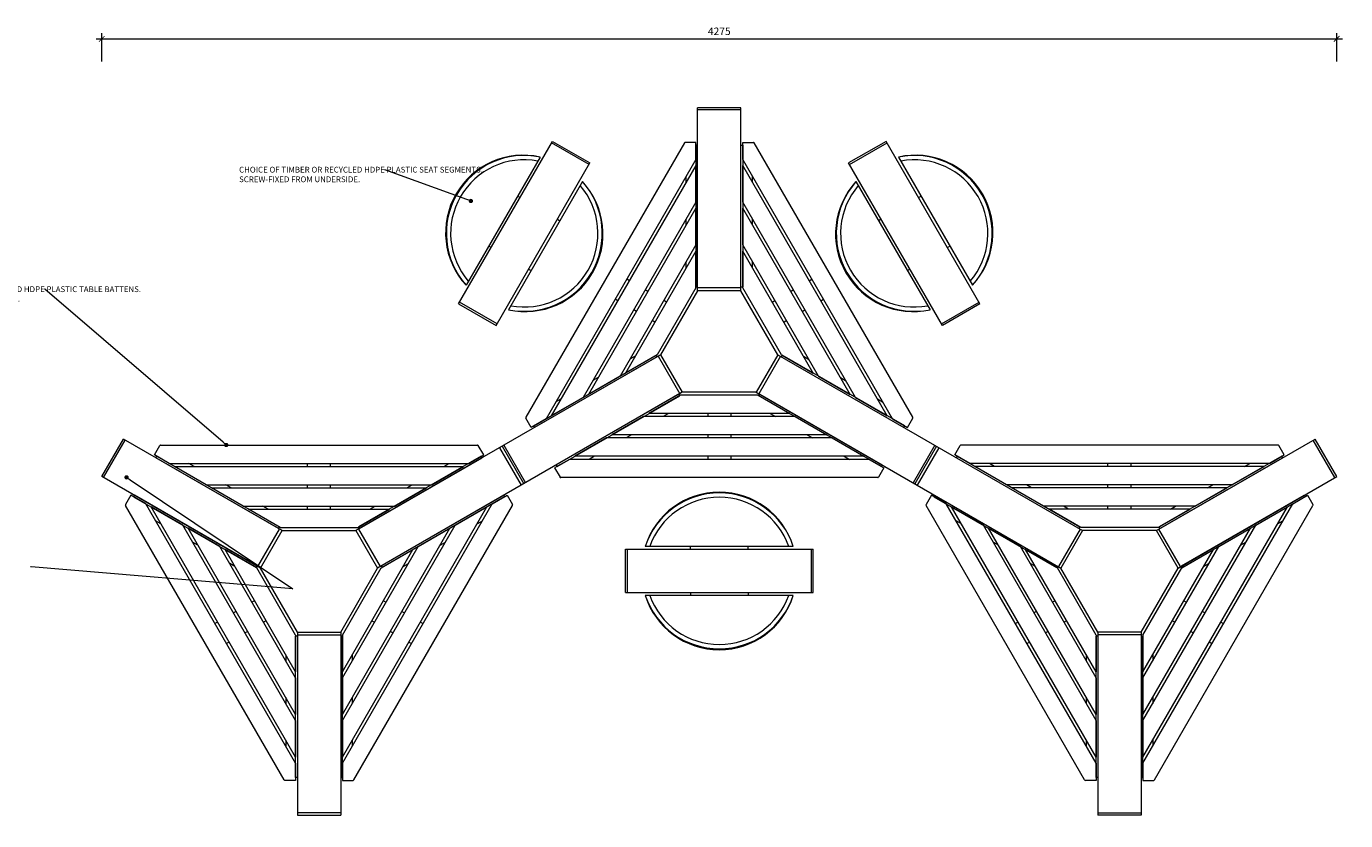
# Model space of a CAD drawing. Units: millimetres. Extents: x 2495 to 457407, y -66327 to 116139.
# Drawn here: x 136211 to 140779, y 11961 to 14713 of the extents above; entities that cross this region are included whole.
import ezdxf
from ezdxf import colors
from ezdxf.entities.mleader import LeaderData, LeaderLine
from ezdxf.math import Vec2, Vec3

# ---------------------------------------------------------------- set-up
doc = ezdxf.new("R2010")
doc.units = ezdxf.units.MM
doc.header["$MEASUREMENT"] = 0
for name, color, linetype, lineweight in [('Batten Support Frame', 7, 'Continuous', 9), ('Battens', 7, 'Continuous', 15), ('Dimensions', 7, 'Continuous', 13), ('Furniture - Seats', 7, 'Continuous', 15), ('NOTES', 7, 'Continuous', 9), ('TABLE LEG FRAME', 7, 'Continuous', 15)]:
    doc.layers.add(name, color=color, linetype=linetype, lineweight=lineweight)
doc.styles.add('NOTES - 2.0mm', font='arial.ttf', dxfattribs={"height": 2})
doc.dimstyles.new('Annotative', dxfattribs={"dimscale": 0, "dimtxt": 2, "dimasz": 1.5, "dimexe": 1.5, "dimexo": 0.0625, "dimgap": 1, "dimtad": 1, "dimdec": 1, "dimrnd": 0.5, "dimdsep": 46, "dimtxsty": 'NOTES - 2.0mm', "dimblk": 'ARCHTICK', "dimcen": 0.09, "dimdle": 1.5, "dimclrd": 256, "dimclre": 256, "dimclrt": 256, "dimadec": 0, "dimazin": 0, "dimtfac": 1, "dimtdec": 1, "dimtofl": 0, "dimtmove": 0, "dimatfit": 3, "dimldrblk": 'DOT', "dimfxl": 6, "dimfxlon": 1, "dimtolj": 1, "dimtzin": 0, "dimlwd": -1, "dimlwe": -1, "dimarcsym": 0})

# ---------------------------------------------------------------- blocks, each defined once
blk = doc.blocks.new('_Dot')
at = {"color": 0, "linetype": 'ByBlock', "lineweight": -2}
blk.add_line((-0.5, 0), (-1, 0), dxfattribs=at)
at = {"color": 0, "linetype": 'ByBlock', "const_width": 0.5}
blk.add_lwpolyline([(-0.25, 0, 1), (0.25, 0, 1)], format="xyb", close=True, dxfattribs=at)
blk = doc.blocks.new('_ArchTick')
at = {"color": 0, "linetype": 'ByBlock', "const_width": 0.15}
blk.add_lwpolyline([(-0.5, -0.5), (0.5, 0.5)], dxfattribs=at)
blk = doc.blocks.new('*D4')
at = {"layer": 'Defpoints', "color": 0, "linetype": 'Continuous', "ltscale": 5, "transparency": 16777216}
for p in [(138610.5, 14431.1), (140071.3, 11980.8), (141170.5, 11980.8)]:
    blk.add_point(p, dxfattribs=at)
at = {"layer": 'Dimensions', "ltscale": 5, "transparency": 16777216}
for p, q in [((141170.5, 14450.6), (141170.5, 11961.3)), ((141092.5, 14431.1), (141190, 14431.1)), ((141092.5, 11980.8), (141190, 11980.8))]:
    blk.add_line(p, q, dxfattribs=at)
at = {"layer": 'Dimensions', "linetype": 'Continuous', "ltscale": 5, "transparency": 16777216, "xscale": 19.5, "yscale": 19.5, "zscale": 19.5}
for p, rotation in [((141170.5, 14431.1), 90), ((141170.5, 11980.8), 270)]:
    blk.add_blockref('_ArchTick', p, dxfattribs=dict(at, rotation=rotation))
at = {"layer": 'Dimensions', "linetype": 'Continuous', "ltscale": 5, "transparency": 16777216, "insert": (141144.3, 13205.9), "char_height": 26, "attachment_point": 5, "rotation": 90, "style": 'NOTES - 2.0mm'}
blk.add_mtext('\\A1;2450', dxfattribs=at)
blk = doc.blocks.new('*D7')
at = {"layer": 'Defpoints', "color": 0, "linetype": 'Continuous', "ltscale": 5, "transparency": 16777216}
for p in [(140748.3, 14669.7), (136472.6, 13153.5), (140748.3, 13153.5)]:
    blk.add_point(p, dxfattribs=at)
at = {"layer": 'Dimensions', "ltscale": 5, "transparency": 16777216}
for p, q in [((136453.1, 14669.7), (140767.8, 14669.7)), ((136472.6, 14591.7), (136472.6, 14689.2)), ((140748.3, 14591.7), (140748.3, 14689.2))]:
    blk.add_line(p, q, dxfattribs=at)
at = {"layer": 'Dimensions', "linetype": 'Continuous', "ltscale": 5, "transparency": 16777216, "xscale": 19.5, "yscale": 19.5, "zscale": 19.5, "rotation": 180}
blk.add_blockref('_ArchTick', (136472.6, 14669.7), dxfattribs=at)
at = {"layer": 'Dimensions', "linetype": 'Continuous', "ltscale": 5, "transparency": 16777216, "xscale": 19.5, "yscale": 19.5, "zscale": 19.5}
blk.add_blockref('_ArchTick', (140748.3, 14669.7), dxfattribs=at)
at = {"layer": 'Dimensions', "linetype": 'Continuous', "ltscale": 5, "transparency": 16777216, "insert": (138610.5, 14695.9), "char_height": 26, "attachment_point": 5, "style": 'NOTES - 2.0mm'}
blk.add_mtext('\\A1;4275', dxfattribs=at)

msp = doc.modelspace()

# ---------------------------------------------------------------- linework, layer by layer
at = {"layer": 'Batten Support Frame', "linetype": 'Continuous', "lineweight": 13, "ltscale": 5}
for p, q in [((138535.47, 14301.08), (138529.47, 14301.08)), ((138529.47, 14301.08), (138529.47, 13811.08)), ((138535.47, 13811.08), (138535.47, 14301.08)), ((138685.47, 13811.08), (138685.47, 14301.08)), ((138685.47, 14301.08), (138691.47, 14301.08)), ((138691.47, 14301.08), (138691.47, 13811.08)), ((138495.47, 14171.8), (138495.47, 14192.8)), ((138725.47, 14171.8), (138725.47, 14192.8)), ((138495.47, 14023.8), (138495.47, 14044.8)), ((138725.47, 14023.8), (138725.47, 14044.8)), ((138495.47, 13875.8), (138495.47, 13896.8)), ((138725.47, 13875.8), (138725.47, 13896.8)), ((138299.21, 13831.88), (138290.12, 13837.13)), ((138363.3, 13794.88), (138354.2, 13800.13)), ((138535.47, 13811.08), (138529.47, 13811.08)), ((138685.47, 13811.08), (138691.47, 13811.08)), ((138857.64, 13794.88), (138866.73, 13800.13)), ((138921.72, 13831.88), (138930.81, 13837.13)), ((138259.21, 13762.6), (138250.12, 13767.85)), ((138427.38, 13757.88), (138418.29, 13763.13)), ((138793.55, 13757.88), (138802.64, 13763.13)), ((138961.72, 13762.6), (138970.81, 13767.85)), ((138323.3, 13725.6), (138314.2, 13730.85)), ((138897.64, 13725.6), (138906.73, 13730.85)), ((138387.38, 13688.6), (138378.29, 13693.85)), ((138833.55, 13688.6), (138842.64, 13693.85)), ((137968, 13328.59), (138392.35, 13573.59)), ((138395.35, 13568.39), (137971, 13323.39)), ((138319.3, 13570.67), (138301.11, 13560.17)), ((138395.35, 13568.39), (138392.35, 13573.59)), ((138825.58, 13568.39), (138828.58, 13573.59)), ((139252.94, 13328.59), (138828.58, 13573.59)), ((138901.63, 13570.67), (138919.82, 13560.17)), ((138191.13, 13496.67), (138172.94, 13486.17)), ((139029.8, 13496.67), (139047.99, 13486.17)), ((138470.35, 13438.49), (138046, 13193.49)), ((138049, 13188.29), (138473.35, 13433.29)), ((138470.35, 13438.49), (138473.35, 13433.29)), ((138750.58, 13438.49), (138747.58, 13433.29)), ((139171.94, 13188.29), (138747.58, 13433.29)), ((138750.58, 13438.49), (139174.94, 13193.49)), ((138062.96, 13422.67), (138044.77, 13412.17)), ((139157.98, 13422.67), (139176.16, 13412.17)), ((138434.3, 13371.49), (138416.11, 13360.99)), ((138570.47, 13371.49), (138570.47, 13360.99)), ((138650.47, 13371.49), (138650.47, 13360.99)), ((138786.63, 13371.49), (138804.82, 13360.99)), ((137971, 13323.39), (137968, 13328.59)), ((138306.13, 13297.49), (138287.94, 13286.99)), ((138570.47, 13297.49), (138570.47, 13286.99)), ((138650.47, 13297.49), (138650.47, 13286.99)), ((138914.8, 13297.49), (138932.99, 13286.99)), ((139249.94, 13323.39), (139252.94, 13328.59)), ((136660.18, 13218.39), (136663.18, 13223.58)), ((137084.53, 12973.39), (136660.18, 13218.39)), ((136663.18, 13223.58), (137087.53, 12978.58)), ((137786.12, 13223.58), (137361.77, 12978.58)), ((137364.77, 12973.39), (137789.12, 13218.39)), ((137789.12, 13218.39), (137786.12, 13223.58)), ((138177.96, 13223.49), (138159.77, 13212.99)), ((138570.47, 13223.49), (138570.47, 13212.99)), ((138650.47, 13223.49), (138650.47, 13212.99)), ((139042.98, 13223.49), (139061.16, 13212.99)), ((139431.81, 13218.39), (139434.81, 13223.58)), ((139434.81, 13223.58), (139859.16, 12978.58)), ((140557.75, 13223.58), (140133.4, 12978.58)), ((140136.4, 12973.39), (140560.75, 13218.39)), ((140560.75, 13218.39), (140557.75, 13223.58)), ((136792.14, 13188.39), (136773.96, 13198.89)), ((137184.65, 13188.39), (137184.65, 13198.89)), ((137264.65, 13188.39), (137264.65, 13198.89)), ((137657.16, 13188.39), (137675.35, 13198.89)), ((138046, 13193.49), (138049, 13188.29)), ((139174.94, 13193.49), (139171.94, 13188.29)), ((139563.77, 13188.39), (139545.58, 13198.89)), ((139956.28, 13188.39), (139956.28, 13198.89)), ((140036.28, 13188.39), (140036.28, 13198.89)), ((140428.79, 13188.39), (140446.98, 13198.89)), ((136920.31, 13114.39), (136902.13, 13124.89)), ((137184.65, 13114.39), (137184.65, 13124.89)), ((137264.65, 13114.39), (137264.65, 13124.89)), ((137528.99, 13114.39), (137547.18, 13124.89)), ((139691.94, 13114.39), (139673.76, 13124.89)), ((139956.28, 13114.39), (139956.28, 13124.89)), ((140036.28, 13114.39), (140036.28, 13124.89)), ((140300.62, 13114.39), (140318.8, 13124.89)), ((136585.18, 13088.48), (136582.18, 13083.29)), ((136582.18, 13083.29), (137006.53, 12838.29)), ((137009.53, 12843.48), (136585.18, 13088.48)), ((137439.77, 12843.48), (137864.12, 13088.48)), ((137867.12, 13083.29), (137442.77, 12838.29)), ((137864.12, 13088.48), (137867.12, 13083.29)), ((139356.81, 13088.48), (139353.81, 13083.29)), ((139353.81, 13083.29), (139778.16, 12838.29)), ((140211.4, 12843.48), (140635.75, 13088.48)), ((140638.75, 13083.29), (140214.4, 12838.29)), ((140635.75, 13088.48), (140638.75, 13083.29)), ((137048.49, 13040.39), (137030.3, 13050.89)), ((137184.65, 13040.39), (137184.65, 13050.89)), ((137264.65, 13040.39), (137264.65, 13050.89)), ((137400.82, 13040.39), (137419, 13050.89)), ((139820.11, 13040.39), (139801.93, 13050.89)), ((139956.28, 13040.39), (139956.28, 13050.89)), ((140036.28, 13040.39), (140036.28, 13050.89)), ((140172.45, 13040.39), (140190.63, 13050.89)), ((136677.14, 12989.2), (136658.96, 12999.7)), ((137084.53, 12973.39), (137087.53, 12978.58)), ((137364.77, 12973.39), (137361.77, 12978.58)), ((137772.16, 12989.2), (137790.35, 12999.7)), ((139448.77, 12989.2), (139430.58, 12999.7)), ((139856.16, 12973.39), (139859.16, 12978.58)), ((140136.4, 12973.39), (140133.4, 12978.58)), ((140543.79, 12989.2), (140561.98, 12999.7)), ((136805.31, 12915.2), (136787.13, 12925.7)), ((137643.99, 12915.2), (137662.18, 12925.7)), ((139576.94, 12915.2), (139558.76, 12925.7)), ((140415.62, 12915.2), (140433.8, 12925.7)), ((136933.49, 12841.2), (136915.3, 12851.7)), ((137009.53, 12843.48), (137006.53, 12838.29)), ((137439.77, 12843.48), (137442.77, 12838.29)), ((137515.82, 12841.2), (137534, 12851.7)), ((139705.11, 12841.2), (139686.93, 12851.7)), ((139781.16, 12843.48), (139778.16, 12838.29)), ((140211.4, 12843.48), (140214.4, 12838.29)), ((140287.45, 12841.2), (140305.63, 12851.7)), ((137001.57, 12723.28), (136992.48, 12718.03)), ((137447.74, 12723.28), (137456.83, 12718.03)), ((139773.2, 12723.28), (139764.1, 12718.03)), ((140219.36, 12723.28), (140228.46, 12718.03)), ((136937.48, 12686.28), (136928.39, 12681.03)), ((137041.57, 12654), (137032.48, 12648.75)), ((137407.74, 12654), (137416.83, 12648.75)), ((137511.82, 12686.28), (137520.91, 12681.03)), ((139709.11, 12686.28), (139700.02, 12681.03)), ((139813.2, 12654), (139804.1, 12648.75)), ((140179.36, 12654), (140188.46, 12648.75)), ((140283.45, 12686.28), (140292.54, 12681.03)), ((136873.4, 12649.28), (136864.3, 12644.03)), ((136977.48, 12617), (136968.39, 12611.75)), ((137471.82, 12617), (137480.91, 12611.75)), ((137575.91, 12649.28), (137585, 12644.03)), ((139645.03, 12649.28), (139635.93, 12644.03)), ((139749.11, 12617), (139740.02, 12611.75)), ((140243.45, 12617), (140252.54, 12611.75)), ((140347.53, 12649.28), (140356.63, 12644.03)), ((136913.4, 12580), (136904.3, 12574.75)), ((137149.65, 12600.79), (137143.65, 12600.79)), ((137143.65, 12110.79), (137143.65, 12600.79)), ((137299.65, 12600.79), (137299.65, 12110.79)), ((137299.65, 12600.79), (137305.65, 12600.79)), ((137305.65, 12110.79), (137305.65, 12600.79)), ((137535.91, 12580), (137545, 12574.75)), ((139685.03, 12580), (139675.93, 12574.75)), ((139921.28, 12600.79), (139915.28, 12600.79)), ((139915.28, 12110.79), (139915.28, 12600.79)), ((139921.28, 12600.79), (139921.28, 12110.79)), ((140071.28, 12600.79), (140077.28, 12600.79)), ((140077.28, 12110.79), (140077.28, 12600.79)), ((140307.53, 12580), (140316.63, 12574.75)), ((137109.65, 12536.07), (137109.65, 12515.07)), ((137339.65, 12536.07), (137339.65, 12515.07)), ((139881.28, 12536.07), (139881.28, 12515.07)), ((140111.28, 12536.07), (140111.28, 12515.07)), ((137109.65, 12388.07), (137109.65, 12367.07)), ((137339.65, 12388.07), (137339.65, 12367.07)), ((139881.28, 12388.07), (139881.28, 12367.07)), ((140111.28, 12388.07), (140111.28, 12367.07)), ((137109.65, 12240.07), (137109.65, 12219.07)), ((137339.65, 12240.07), (137339.65, 12219.07)), ((139881.28, 12240.07), (139881.28, 12219.07)), ((140111.28, 12240.07), (140111.28, 12219.07)), ((137149.65, 12110.79), (137143.65, 12110.79)), ((137299.65, 12110.79), (137305.65, 12110.79)), ((139921.28, 12110.79), (139915.28, 12110.79)), ((140071.28, 12110.79), (140077.28, 12110.79))]:
    msp.add_line(p, q, dxfattribs=at)
at = {"layer": 'Battens', "linetype": 'Continuous', "lineweight": 13, "ltscale": 5}
for p, q in [((138489.57, 14309.58), (137940.68, 13358.89)), ((138529.47, 14311.08), (138492.17, 14311.08)), ((138529.47, 14251.69), (138529.47, 14311.08)), ((138691.47, 14251.69), (138691.47, 14311.08)), ((138691.47, 14311.08), (138728.77, 14311.08)), ((139280.25, 13358.89), (138731.37, 14309.58)), ((138529.47, 14251.69), (138010.77, 13353.28)), ((139210.16, 13353.28), (138691.47, 14251.69)), ((138529.47, 14230.69), (138028.96, 13363.78)), ((138529.47, 14103.69), (138529.47, 14230.69)), ((139191.98, 13363.78), (138691.47, 14230.69)), ((138691.47, 14103.69), (138691.47, 14230.69)), ((138529.47, 14103.69), (138138.94, 13427.28)), ((138529.47, 14082.69), (138157.13, 13437.78)), ((138529.47, 13955.69), (138529.47, 14082.69)), ((139081.99, 13427.28), (138691.47, 14103.69)), ((139063.8, 13437.78), (138691.47, 14082.69)), ((138691.47, 13955.69), (138691.47, 14082.69)), ((138529.47, 13955.69), (138267.11, 13501.28)), ((138529.47, 13934.69), (138285.3, 13511.78)), ((138529.47, 13807.69), (138529.47, 13934.69)), ((138953.82, 13501.28), (138691.47, 13955.69)), ((138935.63, 13511.78), (138691.47, 13934.69)), ((138691.47, 13807.69), (138691.47, 13934.69)), ((138529.47, 13807.69), (138395.29, 13575.28)), ((138825.65, 13575.28), (138691.47, 13807.69)), ((138395.29, 13575.28), (138285.3, 13511.78)), ((138825.65, 13575.28), (138935.63, 13511.78)), ((138267.11, 13501.28), (138157.13, 13437.78)), ((138953.82, 13501.28), (139063.8, 13437.78)), ((138476.29, 13434.99), (138366.3, 13371.49)), ((138744.65, 13434.99), (138476.29, 13434.99)), ((138744.65, 13434.99), (138854.63, 13371.49)), ((138138.94, 13427.28), (138028.96, 13363.78)), ((139081.99, 13427.28), (139191.98, 13363.78)), ((137959.34, 13323.59), (137940.68, 13355.89)), ((138010.77, 13353.28), (137959.34, 13323.59)), ((138348.11, 13360.99), (138238.13, 13297.49)), ((138872.82, 13360.99), (138348.11, 13360.99)), ((138854.63, 13371.49), (138366.3, 13371.49)), ((138872.82, 13360.99), (138982.8, 13297.49)), ((139210.16, 13353.28), (139261.6, 13323.59)), ((139261.6, 13323.59), (139280.25, 13355.89)), ((138982.8, 13297.49), (138238.13, 13297.49)), ((136654.52, 13228.58), (136673.17, 13260.89)), ((136675.77, 13262.39), (137773.53, 13262.39)), ((137794.78, 13228.58), (137776.13, 13260.89)), ((138219.94, 13286.99), (138109.96, 13223.49)), ((139000.99, 13286.99), (138219.94, 13286.99)), ((139000.99, 13286.99), (139110.98, 13223.49)), ((139426.15, 13228.58), (139444.8, 13260.89)), ((140545.16, 13262.39), (139447.4, 13262.39)), ((140566.41, 13228.58), (140547.76, 13260.89)), ((136705.96, 13198.89), (136654.52, 13228.58)), ((137743.35, 13198.89), (137794.78, 13228.58)), ((138091.77, 13212.99), (138040.34, 13183.29)), ((139129.16, 13212.99), (138091.77, 13212.99)), ((139110.98, 13223.49), (138109.96, 13223.49)), ((139129.16, 13212.99), (139180.6, 13183.29)), ((139477.58, 13198.89), (139426.15, 13228.58)), ((140514.98, 13198.89), (140566.41, 13228.58)), ((136705.96, 13198.89), (137743.35, 13198.89)), ((136834.13, 13124.89), (136724.14, 13188.39)), ((136724.14, 13188.39), (137725.16, 13188.39)), ((137615.18, 13124.89), (137725.16, 13188.39)), ((138040.34, 13183.29), (138058.99, 13150.99)), ((139180.6, 13183.29), (139161.95, 13150.99)), ((140514.98, 13198.89), (139477.58, 13198.89)), ((140496.79, 13188.39), (139495.77, 13188.39)), ((139605.76, 13124.89), (139495.77, 13188.39)), ((140386.8, 13124.89), (140496.79, 13188.39)), ((136834.13, 13124.89), (137615.18, 13124.89)), ((136962.3, 13050.89), (136852.31, 13114.39)), ((136852.31, 13114.39), (137596.99, 13114.39)), ((137487, 13050.89), (137596.99, 13114.39)), ((139159.35, 13149.49), (138061.58, 13149.49)), ((140386.8, 13124.89), (139605.76, 13124.89)), ((140368.62, 13114.39), (139623.94, 13114.39)), ((139733.93, 13050.89), (139623.94, 13114.39)), ((140258.63, 13050.89), (140368.62, 13114.39)), ((136573.52, 13088.29), (136554.87, 13055.98)), ((136624.96, 13058.59), (136573.52, 13088.29)), ((137824.35, 13058.59), (137875.78, 13088.29)), ((137875.78, 13088.29), (137894.43, 13055.98)), ((139345.15, 13088.29), (139326.5, 13055.98)), ((139396.58, 13058.59), (139345.15, 13088.29)), ((140595.98, 13058.59), (140647.41, 13088.29)), ((140647.41, 13088.29), (140666.06, 13055.98)), ((137103.75, 12102.29), (136554.87, 13052.98)), ((137143.65, 12160.18), (136624.96, 13058.59)), ((137143.65, 12181.18), (136643.14, 13048.09)), ((136753.13, 12984.59), (136643.14, 13048.09)), ((136962.3, 13050.89), (137487, 13050.89)), ((137090.47, 12976.89), (136980.49, 13040.39)), ((136980.49, 13040.39), (137468.82, 13040.39)), ((137305.65, 12160.18), (137824.35, 13058.59)), ((137305.65, 12181.18), (137806.16, 13048.09)), ((137345.55, 12102.29), (137894.43, 13052.98)), ((137358.83, 12976.89), (137468.82, 13040.39)), ((137696.18, 12984.59), (137806.16, 13048.09)), ((139875.38, 12102.29), (139326.5, 13052.98)), ((139915.28, 12160.18), (139396.58, 13058.59)), ((139915.28, 12181.18), (139414.77, 13048.09)), ((139524.76, 12984.59), (139414.77, 13048.09)), ((140258.63, 13050.89), (139733.93, 13050.89)), ((140240.45, 13040.39), (139752.11, 13040.39)), ((139862.1, 12976.89), (139752.11, 13040.39)), ((140077.28, 12160.18), (140595.98, 13058.59)), ((140077.28, 12181.18), (140577.79, 13048.09)), ((140117.18, 12102.29), (140666.06, 13052.98)), ((140130.46, 12976.89), (140240.45, 13040.39)), ((140467.8, 12984.59), (140577.79, 13048.09)), ((137143.65, 12308.18), (136753.13, 12984.59)), ((137143.65, 12329.18), (136771.31, 12974.09)), ((136881.3, 12910.59), (136771.31, 12974.09)), ((137090.47, 12976.89), (137358.83, 12976.89)), ((137305.65, 12308.18), (137696.18, 12984.59)), ((137305.65, 12329.18), (137677.99, 12974.09)), ((137568, 12910.59), (137677.99, 12974.09)), ((139915.28, 12308.18), (139524.76, 12984.59)), ((139915.28, 12329.18), (139542.94, 12974.09)), ((139652.93, 12910.59), (139542.94, 12974.09)), ((140130.46, 12976.89), (139862.1, 12976.89)), ((140077.28, 12308.18), (140467.8, 12984.59)), ((140077.28, 12329.18), (140449.62, 12974.09)), ((140339.63, 12910.59), (140449.62, 12974.09)), ((137143.65, 12456.18), (136881.3, 12910.59)), ((137143.65, 12477.18), (136899.49, 12900.09)), ((137009.47, 12836.59), (136899.49, 12900.09)), ((137305.65, 12456.18), (137568, 12910.59)), ((137305.65, 12477.18), (137549.82, 12900.09)), ((137439.83, 12836.59), (137549.82, 12900.09)), ((139915.28, 12456.18), (139652.93, 12910.59)), ((139915.28, 12477.18), (139671.11, 12900.09)), ((139781.1, 12836.59), (139671.11, 12900.09)), ((140077.28, 12456.18), (140339.63, 12910.59)), ((140077.28, 12477.18), (140321.45, 12900.09)), ((140211.46, 12836.59), (140321.45, 12900.09)), ((137143.65, 12604.18), (137009.47, 12836.59)), ((137305.65, 12604.18), (137439.83, 12836.59)), ((139915.28, 12604.18), (139781.1, 12836.59)), ((140077.28, 12604.18), (140211.46, 12836.59)), ((137143.65, 12604.18), (137143.65, 12477.18)), ((137305.65, 12604.18), (137305.65, 12477.18)), ((139915.28, 12604.18), (139915.28, 12477.18)), ((140077.28, 12604.18), (140077.28, 12477.18)), ((137143.65, 12456.18), (137143.65, 12329.18)), ((137305.65, 12456.18), (137305.65, 12329.18)), ((139915.28, 12456.18), (139915.28, 12329.18)), ((140077.28, 12456.18), (140077.28, 12329.18)), ((137143.65, 12308.18), (137143.65, 12181.18)), ((137305.65, 12308.18), (137305.65, 12181.18)), ((139915.28, 12308.18), (139915.28, 12181.18)), ((140077.28, 12308.18), (140077.28, 12181.18)), ((137143.65, 12160.18), (137143.65, 12100.79)), ((137305.65, 12160.18), (137305.65, 12100.79)), ((139915.28, 12160.18), (139915.28, 12100.79)), ((140077.28, 12160.18), (140077.28, 12100.79)), ((137143.65, 12100.79), (137106.35, 12100.79)), ((137305.65, 12100.79), (137342.95, 12100.79)), ((139915.28, 12100.79), (139877.98, 12100.79)), ((140077.28, 12100.79), (140114.58, 12100.79))]:
    msp.add_line(p, q, dxfattribs=at)
at = {"layer": 'Battens', "lineweight": 13}
for p, q in [((137989.89, 14260.19), (137733.62, 13816.32)), ((139231.04, 14260.19), (139487.31, 13816.32)), ((138137.12, 14175.19), (137880.85, 13731.32)), ((139083.81, 14175.19), (139340.08, 13731.32)), ((138866.74, 12911.46), (138354.19, 12911.46)), ((138866.74, 12741.46), (138354.19, 12741.46))]:
    msp.add_line(p, q, dxfattribs=at)
at = {"layer": 'Battens', "linetype": 'Continuous', "lineweight": 13, "ltscale": 5}
for centre, start, end in [((138492.17, 14308.08), 90, 150), ((138728.77, 14308.08), 30, 90), ((137943.28, 13357.39), 150, 210), ((139277.65, 13357.39), 330, 30), ((136675.77, 13259.39), 90, 150), ((137773.53, 13259.39), 30, 90), ((139447.4, 13259.39), 90, 150), ((140545.16, 13259.39), 30, 90), ((138061.58, 13152.49), 210, 270), ((139159.35, 13152.49), 270, 330), ((136557.47, 13054.48), 150, 210), ((137891.84, 13054.48), 330, 30), ((139329.1, 13054.48), 150, 210), ((140663.46, 13054.48), 330, 30), ((137106.35, 12103.79), 210, 270), ((137342.95, 12103.79), 270, 330), ((139877.98, 12103.79), 210, 270), ((140114.58, 12103.79), 270, 330)]:
    msp.add_arc(centre, 3, start, end, dxfattribs=at)
at = {"layer": 'Battens', "lineweight": 13}
for centre, radius, start, end in [((137931.58, 13997.94), 268.65, 77.46323, 222.53677), ((137935.37, 13995.75), 270, 78.34963, 221.65037), ((139289.35, 13997.94), 268.65, 317.46323, 102.53677), ((139285.56, 13995.75), 270, 318.34963, 101.65037), ((137935.37, 13995.75), 255, 79.47122, 220.52878), ((139285.56, 13995.75), 255, 319.47122, 100.52878), ((137935.37, 13995.75), 270, 258.34963, 41.65037), ((137939.16, 13993.57), 268.65, 257.46323, 42.53677), ((137935.37, 13995.75), 255, 259.47122, 40.52878), ((139281.77, 13993.57), 268.65, 137.46323, 282.53677), ((139285.56, 13995.75), 270, 138.34963, 281.65037), ((139285.56, 13995.75), 255, 139.47122, 280.52878), ((138610.47, 12830.83), 268.65, 17.46323, 162.53677), ((138610.47, 12826.46), 270, 18.34963, 161.65037), ((138610.47, 12826.46), 255, 19.47122, 160.52878), ((138610.47, 12822.08), 268.65, 197.46323, 342.53677), ((138610.47, 12826.46), 270, 198.34963, 341.65037), ((138610.47, 12826.46), 255, 199.47122, 340.52878)]:
    msp.add_arc(centre, radius, start, end, dxfattribs=at)
at = {"layer": 'Furniture - Seats', "lineweight": 13}
for p, q in [((137707.92, 13751.8), (138032.92, 14314.71)), ((138032.92, 14314.71), (138162.82, 14239.71)), ((139188.01, 14314.71), (139058.11, 14239.71)), ((139513.01, 13751.8), (139188.01, 14314.71)), ((139383.11, 13676.8), (139058.11, 14239.71)), ((137920.42, 14119.86), (137911.76, 14124.86)), ((139300.51, 14119.86), (139309.17, 14124.86)), ((138050.32, 14044.86), (138058.98, 14039.86)), ((139170.61, 14044.86), (139161.95, 14039.86)), ((137820.42, 13946.65), (137811.76, 13951.65)), ((139400.51, 13946.65), (139409.17, 13951.65)), ((137950.32, 13871.65), (137958.98, 13866.65)), ((139270.61, 13871.65), (139261.95, 13866.65)), ((139513.01, 13751.8), (139383.11, 13676.8)), ((138285.47, 12901.46), (138935.47, 12901.46)), ((138285.47, 12751.46), (138285.47, 12901.46)), ((138510.47, 12901.46), (138510.47, 12911.46)), ((138710.47, 12901.46), (138710.47, 12911.46)), ((138935.47, 12751.46), (138935.47, 12901.46)), ((138285.47, 12751.46), (138935.47, 12751.46)), ((138510.47, 12751.46), (138510.47, 12741.46)), ((138710.47, 12751.46), (138710.47, 12741.46))]:
    msp.add_line(p, q, dxfattribs=at)
at = {"layer": 'Furniture - Seats', "linetype": 'Continuous', "lineweight": 13}
for p, q in [((138159.64, 14234.2), (138029.74, 14309.2)), ((139061.29, 14234.2), (139191.2, 14309.2)), ((137841.01, 13682.31), (137711.1, 13757.31)), ((139379.93, 13682.31), (139509.83, 13757.31)), ((138291.83, 12901.46), (138291.83, 12751.46)), ((138929.1, 12901.46), (138929.1, 12751.46))]:
    msp.add_line(p, q, dxfattribs=at)
at = {"layer": 'Furniture - Seats'}
for p, q in [((137837.82, 13676.8), (138162.82, 14239.71)), ((137707.92, 13751.8), (137837.82, 13676.8))]:
    msp.add_line(p, q, dxfattribs=at)
at = {"layer": 'TABLE LEG FRAME', "linetype": 'Continuous', "lineweight": 13, "ltscale": 5}
for p, q in [((138685.47, 14431.09), (138535.47, 14431.09)), ((138535.47, 13797.08), (138535.47, 14431.09)), ((138685.47, 14424.09), (138535.47, 14424.09)), ((138685.47, 13797.08), (138685.47, 14431.09)), ((138535.47, 13797.08), (138407.47, 13575.39)), ((138685.47, 13807.08), (138535.47, 13807.08)), ((138685.47, 13797.08), (138535.47, 13797.08)), ((138813.46, 13575.39), (138685.47, 13797.08)), ((138407.47, 13575.39), (137352.65, 12966.39)), ((138398.81, 13570.39), (138473.81, 13440.49)), ((138407.47, 13575.39), (138482.47, 13445.49)), ((138813.46, 13575.39), (138738.46, 13445.49)), ((138822.12, 13570.39), (138747.12, 13440.49)), ((138813.46, 13575.39), (139868.29, 12966.39)), ((138482.47, 13445.49), (137427.65, 12836.48)), ((138738.46, 13445.49), (138482.47, 13445.49)), ((138738.46, 13445.49), (139793.29, 12836.48)), ((136472.59, 13153.49), (136547.59, 13283.39)), ((136478.66, 13149.99), (136553.66, 13279.89)), ((137096.66, 12966.39), (136547.59, 13283.39)), ((137849.75, 13253.39), (137924.75, 13123.49)), ((137858.41, 13258.39), (137933.41, 13128.49)), ((137864.47, 13261.89), (137939.47, 13131.99)), ((139356.46, 13261.89), (139281.46, 13131.99)), ((139362.52, 13258.39), (139287.52, 13128.49)), ((139371.18, 13253.39), (139296.18, 13123.49)), ((140124.27, 12966.39), (140673.34, 13283.39)), ((140742.28, 13149.99), (140667.28, 13279.89)), ((140748.34, 13153.49), (140673.34, 13283.39)), ((137021.66, 12836.48), (136472.59, 13153.49)), ((140199.27, 12836.48), (140748.34, 13153.49)), ((137013, 12841.48), (137088, 12971.39)), ((137021.66, 12836.48), (137096.66, 12966.39)), ((137096.66, 12966.39), (137352.65, 12966.39)), ((137352.65, 12966.39), (137427.65, 12836.48)), ((137361.31, 12971.39), (137436.31, 12841.48)), ((139859.63, 12971.39), (139784.63, 12841.48)), ((139868.29, 12966.39), (139793.29, 12836.48)), ((140124.27, 12966.39), (139868.29, 12966.39)), ((140199.27, 12836.48), (140124.27, 12966.39)), ((140207.93, 12841.48), (140132.93, 12971.39)), ((137149.65, 12614.79), (137021.66, 12836.48)), ((137299.65, 12614.79), (137427.65, 12836.48)), ((139921.28, 12614.79), (139793.29, 12836.48)), ((140071.28, 12614.79), (140199.27, 12836.48)), ((137149.65, 12614.79), (137299.65, 12614.79)), ((137149.65, 12614.79), (137149.65, 11980.79)), ((137299.65, 12614.79), (137299.65, 11980.79)), ((139921.28, 12614.79), (139921.28, 11980.79)), ((140071.28, 12614.79), (139921.28, 12614.79)), ((140071.28, 12614.79), (140071.28, 11980.79)), ((137149.65, 12604.79), (137299.65, 12604.79)), ((140071.28, 12604.79), (139921.28, 12604.79)), ((137299.65, 11988.29), (137149.65, 11988.29)), ((137149.65, 11980.79), (137299.65, 11980.79)), ((139921.28, 11988.29), (140071.28, 11988.29)), ((140071.28, 11980.79), (139921.28, 11980.79))]:
    msp.add_line(p, q, dxfattribs=at)

# ---------------------------------------------------------------- dimensions: what is measured, and where the dimension line sits
at = {"layer": 'Dimensions', "linetype": 'Continuous', "ltscale": 5}
dim = msp.add_linear_dim(base=(140748.34, 14669.67), p1=(136472.59, 13153.49), p2=(140748.34, 13153.49), text='4275', dimstyle='Annotative', dxfattribs=at)
dim.commit()
dim.dimension.update_dxf_attribs({"geometry": '*D7', "text_midpoint": (138610.47, 14695.95)})
dim = msp.add_linear_dim(base=(141170.55, 11980.79), p1=(138610.47, 14431.09), p2=(140071.28, 11980.79), angle=90, text='2450', dimstyle='Annotative', dxfattribs=at)
dim.commit()
dim.dimension.update_dxf_attribs({"geometry": '*D4', "text_midpoint": (141144.27, 13205.94)})

# ---------------------------------------------------------------- leaders
at = {"layer": 'NOTES', "linetype": 'Continuous', "ltscale": 5}
ml = msp.add_multileader_mtext('Standard', dxfattribs=at)
ml.set_content('CHOICE OF TIMBER OR RECYCLED HDPE PLASTIC SEAT SEGMENTS.\\PSCREW-FIXED FROM UNDERSIDE.', color=256, style='NOTES - 2.0mm')
ml.set_leader_properties(color=256, linetype='ByLayer', lineweight=-1)
ml.set_arrow_properties(name='DOT')
ml.build(insert=Vec2(0, 0))
ml.multileader.update_dxf_attribs({"dogleg_length": 1.5, "arrow_head_size": 15, "scale": 10})
ctx = ml.context
ctx.base_point, ctx.scale, ctx.char_height, ctx.arrow_head_size, ctx.landing_gap_size, ctx.plane_origin = Vec3(136937.94, 14216.34), 10, 20, 15, 10, Vec3(136687.85, 13759.27)
notes = []
notes.append((ctx, [(0, (1, 1, 0), (137452.96, 14216.34), (-1, 0), 1.5, [(0, [(137750.58, 14108.02)], 0, [])])]))
ctx.mtext.insert, ctx.mtext.width, ctx.mtext.flow_direction = Vec3(136947.94, 14226.51), 493.5283, 5
ml = msp.add_multileader_mtext('Standard', dxfattribs=at)
ml.set_content('CHOICE OF TIMBER OR RECYCLED HDPE PLASTIC TABLE BATTENS.\\PSCREW-FIXED FROM UNDERSIDE.', color=256, style='NOTES - 2.0mm')
ml.set_leader_properties(color=256, linetype='ByLayer', lineweight=-1)
ml.set_arrow_properties(name='DOT')
ml.build(insert=Vec2(0, 0))
ml.multileader.update_dxf_attribs({"dogleg_length": 1.5, "arrow_head_size": 15, "scale": 10})
ctx = ml.context
ctx.base_point, ctx.scale, ctx.char_height, ctx.arrow_head_size, ctx.landing_gap_size, ctx.plane_origin = Vec3(135760.23, 13802.22), 10, 20, 15, 10, Vec3(135440.15, 13266.23)
notes.append((ctx, [(0, (1, 1, 0), (136275.26, 13802.22), (-1, 0), 1.5, [(0, [(136903.6, 13262.68)], 0, [])])]))
ctx.mtext.insert, ctx.mtext.width, ctx.mtext.flow_direction = Vec3(135770.23, 13812.39), 493.5283, 5
ml = msp.add_multileader_mtext('Standard', dxfattribs=at)
ml.set_content('ALUMINIUM LEGS AND FRAME.\\PCLEAR-ANODISED FINISH.', color=256, style='NOTES - 2.0mm')
ml.set_leader_properties(color=256, linetype='ByLayer', lineweight=-1)
ml.set_arrow_properties(name='DOT')
ml.build(insert=Vec2(0, 0))
ml.multileader.update_dxf_attribs({"dogleg_length": 1.5, "arrow_head_size": 15, "scale": 10})
ctx = ml.context
ctx.base_point, ctx.scale, ctx.char_height, ctx.arrow_head_size, ctx.landing_gap_size, ctx.plane_origin = Vec3(135762.68, 12840.77), 10, 20, 15, 10, Vec3(135291.95, 12750.48)
notes.append((ctx, [(0, (1, 1, 0), (136227.64, 12840.77), (-1, 0), 1.5, [(1, [(136558.18, 13150.61), (137133.9, 12764.66)], 0, [])])]))
ctx.mtext.insert, ctx.mtext.width, ctx.mtext.flow_direction = Vec3(135772.68, 12850.94), 443.4514, 5
for ctx, leaders in notes:
    for number, flags, end, landing, length, lines in leaders:
        leader = LeaderData()
        leader.index, (leader.has_last_leader_line, leader.has_dogleg_vector, leader.attachment_direction) = number, flags
        leader.last_leader_point, leader.dogleg_vector, leader.dogleg_length = Vec3(end), Vec3(landing), length
        for number, points, colour, breaks in lines:
            line = LeaderLine()
            line.index, line.vertices, line.color, line.breaks = number, Vec3.list(points), colors.encode_raw_color(colour), breaks
            leader.lines.append(line)
        ctx.leaders.append(leader)

doc.saveas('drawing.dxf')
